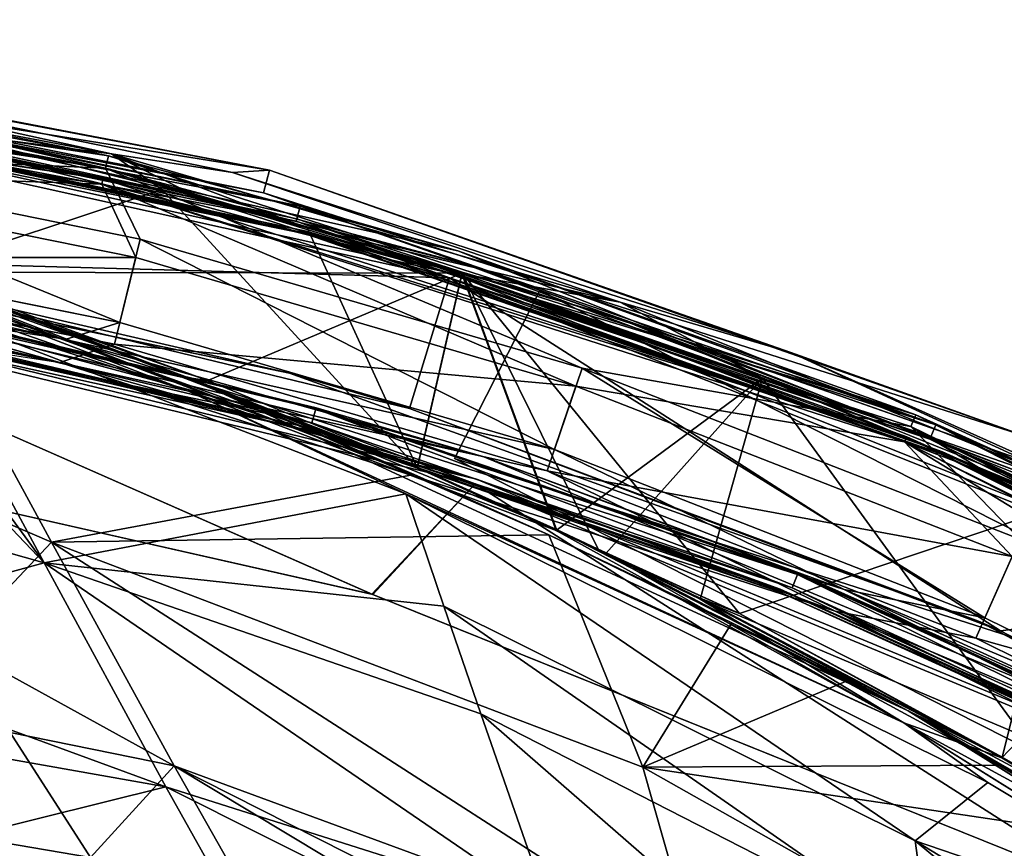
# Model space of a CAD drawing. Extents: x -1 to 135, y 0 to 135.
# Drawn here: x 46 to 67, y 117 to 134 of the extents above; entities that cross this region are included whole.
import ezdxf

# ---------------------------------------------------------------- set-up
doc = ezdxf.new("R2010")
doc.units = 0
doc.layers.get('0').update_dxf_attribs({"linetype": 'CONTINUOUS'})
doc.layers.add('PORCELANA', color=60, linetype='CONTINUOUS')

msp = doc.modelspace()

# ---------------------------------------------------------------- linework, layer by layer
at = {"color": 4}
for points in [[(7.302, 69.846, 57.069), (6.473, 82.363, 57.069), (4.448, 93.087, 57.069), (3.639, 97.923, 57.069), (4.056, 105.744, 57.069), (7.026, 113.85, 57.069), (12.398, 121.329, 57.069), (17.294, 125.437, 57.069), (25.209, 129.259, 57.069), (29.12, 130.177, 57.069), (35.375, 129.95, 57.069), (43.496, 128.989, 57.069), (49.365, 126.751, 57.069), (54.19, 124.85, 57.069), (61.001, 121.776, 57.069), (61.001, 121.776, 57.069), (66.546, 118.723, 57.069), (73.353, 114.64, 57.069), (80.607, 109.683, 57.069)], [(7.302, 69.846, 13.569), (6.473, 82.363, 13.569), (4.448, 93.087, 13.569), (3.639, 97.923, 13.569), (4.056, 105.744, 13.569), (7.026, 113.85, 13.569), (12.398, 121.329, 13.569), (17.294, 125.437, 13.569), (25.209, 129.259, 13.569), (29.12, 130.177, 13.569), (35.375, 129.95, 13.569), (43.496, 128.989, 13.569), (49.365, 126.751, 13.569), (54.19, 124.85, 13.569), (61.001, 121.776, 13.569), (61.001, 121.776, 13.569), (66.546, 118.723, 13.569), (73.353, 114.64, 13.569), (80.607, 109.683, 13.569)]]:
    msp.add_polyline3d(points, dxfattribs=at)
at = {"layer": 'PORCELANA'}
for points in [[(51.07, 131.14, 56.273), (34.397, 133.829, 56.229), (34.453, 134.322, 56.273), (51.07, 131.14, 56.273)], [(34.453, 134.322, 56.273), (38.131, 133.587, 59.1), (51.07, 131.14, 56.273), (34.453, 134.322, 56.273)], [(51.07, 131.14, 56.273), (50.941, 130.661, 56.229), (34.397, 133.829, 56.229), (51.07, 131.14, 56.273)], [(50.941, 130.661, 56.229), (42.592, 132.327, 59.057), (34.397, 133.829, 56.229), (50.941, 130.661, 56.229)], [(38.131, 133.587, 59.1), (36.723, 133.548, 59.565), (47.731, 131.489, 59.565), (38.131, 133.587, 59.1)], [(36.723, 133.548, 59.565), (41.889, 132.233, 59.736), (47.731, 131.489, 59.565), (36.723, 133.548, 59.565)], [(51.07, 131.14, 56.273), (38.131, 133.587, 59.1), (50.283, 131.094, 59.1), (51.07, 131.14, 56.273)], [(38.131, 133.587, 59.1), (47.731, 131.489, 59.565), (50.283, 131.094, 59.1), (38.131, 133.587, 59.1)], [(47.656, 131.172, 59.19), (41.891, 132.25, 59.238), (36.679, 133.224, 59.19), (47.656, 131.172, 59.19)], [(42.592, 132.327, 59.057), (47.656, 131.172, 59.19), (36.679, 133.224, 59.19), (42.592, 132.327, 59.057)], [(41.889, 132.233, 59.736), (48.791, 130.735, 59.736), (47.731, 131.489, 59.565), (41.889, 132.233, 59.736)], [(43.493, 128.972, 59.636), (48.791, 130.735, 59.736), (41.889, 132.233, 59.736), (43.493, 128.972, 59.636)], [(47.656, 131.172, 59.19), (55.143, 128.965, 59.238), (41.891, 132.25, 59.238), (47.656, 131.172, 59.19)], [(43.496, 128.989, 59.139), (41.891, 132.25, 59.238), (55.143, 128.965, 59.238), (43.496, 128.989, 59.139)], [(50.941, 130.661, 56.229), (55.187, 129.166, 59.057), (42.592, 132.327, 59.057), (50.941, 130.661, 56.229)], [(55.187, 129.166, 59.057), (47.656, 131.172, 59.19), (42.592, 132.327, 59.057), (55.187, 129.166, 59.057)], [(47.731, 131.489, 59.565), (51.864, 129.92, 59.736), (58.483, 128.352, 59.565), (47.731, 131.489, 59.565)], [(50.283, 131.094, 59.1), (47.731, 131.489, 59.565), (58.483, 128.352, 59.565), (50.283, 131.094, 59.1)], [(47.731, 131.489, 59.565), (48.791, 130.735, 59.736), (49.687, 130.508, 59.736), (47.731, 131.489, 59.565)], [(47.731, 131.489, 59.565), (49.687, 130.508, 59.736), (51.864, 129.92, 59.736), (47.731, 131.489, 59.565)], [(55.187, 129.166, 59.057), (58.376, 128.044, 59.189), (47.656, 131.172, 59.19), (55.187, 129.166, 59.057)], [(47.656, 131.172, 59.19), (58.376, 128.044, 59.189), (55.143, 128.965, 59.238), (47.656, 131.172, 59.19)], [(51.07, 131.14, 56.273), (50.283, 131.094, 59.1), (62.088, 127.288, 59.1), (51.07, 131.14, 56.273)], [(67.03, 125.526, 56.273), (50.941, 130.661, 56.229), (51.07, 131.14, 56.273), (67.03, 125.526, 56.273)], [(51.07, 131.14, 56.273), (62.088, 127.288, 59.1), (67.03, 125.526, 56.273), (51.07, 131.14, 56.273)], [(50.283, 131.094, 59.1), (58.483, 128.352, 59.565), (62.088, 127.288, 59.1), (50.283, 131.094, 59.1)], [(54.19, 124.85, 59.591), (48.791, 130.735, 59.736), (43.493, 128.972, 59.636), (54.19, 124.85, 59.591)], [(49.687, 130.508, 59.736), (48.791, 130.735, 59.736), (51.864, 129.92, 59.736), (49.687, 130.508, 59.736)], [(51.864, 129.92, 59.736), (48.791, 130.735, 59.736), (54.19, 124.85, 59.591), (51.864, 129.92, 59.736)], [(67.03, 125.526, 56.273), (66.831, 125.072, 56.229), (50.941, 130.661, 56.229), (67.03, 125.526, 56.273)], [(66.831, 125.072, 56.229), (55.187, 129.166, 59.057), (50.941, 130.661, 56.229), (66.831, 125.072, 56.229)], [(51.864, 129.92, 59.736), (55.137, 128.948, 59.736), (58.483, 128.352, 59.565), (51.864, 129.92, 59.736)], [(51.864, 129.92, 59.736), (54.19, 124.85, 59.591), (55.137, 128.948, 59.736), (51.864, 129.92, 59.736)], [(46.304, 122.847, 50.109), (40.161, 129.294, 59.297), (37.521, 125.333, 51.668), (46.304, 122.847, 50.109)], [(41.912, 128.848, 59.28), (40.161, 129.294, 59.297), (46.304, 122.847, 50.109), (41.912, 128.848, 59.28)], [(66.831, 125.072, 56.229), (66.925, 124.76, 59.057), (55.187, 129.166, 59.057), (66.831, 125.072, 56.229)], [(55.187, 129.166, 59.057), (66.925, 124.76, 59.057), (58.376, 128.044, 59.189), (55.187, 129.166, 59.057)], [(46.464, 123.279, 49.921), (41.809, 125.28, 51.426), (43.441, 128.828, 59.032), (46.464, 123.279, 49.921)], [(41.912, 128.848, 59.28), (46.304, 122.847, 50.109), (43.301, 128.41, 59.264), (41.912, 128.848, 59.28)], [(43.493, 128.972, 59.636), (43.416, 128.746, 59.586), (54.19, 124.85, 59.591), (43.493, 128.972, 59.636)], [(43.441, 128.828, 59.032), (43.455, 128.868, 59.087), (54.129, 124.71, 58.985), (43.441, 128.828, 59.032)], [(43.441, 128.828, 59.032), (54.129, 124.71, 58.985), (46.464, 123.279, 49.921), (43.441, 128.828, 59.032)], [(43.474, 128.924, 59.124), (49.365, 126.751, 59.083), (43.455, 128.868, 59.087), (43.474, 128.924, 59.124)], [(54.129, 124.71, 58.985), (43.455, 128.868, 59.087), (49.365, 126.751, 59.083), (54.129, 124.71, 58.985)], [(43.496, 128.989, 59.139), (49.768, 126.697, 59.111), (43.474, 128.924, 59.124), (43.496, 128.989, 59.139)], [(43.474, 128.924, 59.124), (49.768, 126.697, 59.111), (49.365, 126.751, 59.083), (43.474, 128.924, 59.124)], [(55.143, 128.965, 59.238), (49.768, 126.697, 59.111), (43.496, 128.989, 59.139), (55.143, 128.965, 59.238)], [(55.143, 128.965, 59.238), (54.198, 124.865, 59.093), (49.768, 126.697, 59.111), (55.143, 128.965, 59.238)], [(55.137, 128.948, 59.736), (54.19, 124.85, 59.591), (57.131, 123.531, 59.579), (55.137, 128.948, 59.736)], [(57.137, 123.547, 59.082), (54.198, 124.865, 59.093), (55.143, 128.965, 59.238), (57.137, 123.547, 59.082)], [(58.483, 128.352, 59.565), (55.137, 128.948, 59.736), (61.487, 126.748, 59.736), (58.483, 128.352, 59.565)], [(55.137, 128.948, 59.736), (57.131, 123.531, 59.579), (61.487, 126.748, 59.736), (55.137, 128.948, 59.736)], [(58.376, 128.044, 59.189), (67.899, 124.101, 59.238), (55.143, 128.965, 59.238), (58.376, 128.044, 59.189)], [(67.899, 124.101, 59.238), (61.001, 121.776, 59.071), (55.143, 128.965, 59.238), (67.899, 124.101, 59.238)], [(55.143, 128.965, 59.238), (61.001, 121.776, 59.071), (58.019, 123.136, 59.078), (55.143, 128.965, 59.238)], [(55.143, 128.965, 59.238), (58.019, 123.136, 59.078), (57.137, 123.547, 59.082), (55.143, 128.965, 59.238)], [(49.357, 126.473, 59.507), (43.416, 128.746, 59.586), (43.35, 128.551, 59.456), (49.357, 126.473, 59.507)], [(54.19, 124.85, 59.591), (43.416, 128.746, 59.586), (49.357, 126.473, 59.507), (54.19, 124.85, 59.591)], [(43.35, 128.551, 59.456), (43.301, 128.41, 59.264), (49.357, 126.473, 59.507), (43.35, 128.551, 59.456)], [(49.357, 126.473, 59.507), (43.301, 128.41, 59.264), (53.952, 124.304, 59.214), (49.357, 126.473, 59.507)], [(46.304, 122.847, 50.109), (53.952, 124.304, 59.214), (43.301, 128.41, 59.264), (46.304, 122.847, 50.109)], [(56.781, 128.6, 58.165), (78.997, 117.358, 58.165), (54.982, 125.046, 58.165), (56.781, 128.6, 58.165)], [(54.982, 125.046, 59.161), (78.997, 117.358, 59.161), (56.781, 128.6, 59.161), (54.982, 125.046, 59.161)], [(56.781, 128.6, 59.161), (56.781, 128.6, 58.165), (54.982, 125.046, 59.161), (56.781, 128.6, 59.161)], [(54.982, 125.046, 59.161), (56.781, 128.6, 58.165), (54.982, 125.046, 58.165), (54.982, 125.046, 59.161)], [(78.997, 117.358, 58.165), (56.781, 128.6, 58.165), (78.997, 117.358, 59.161), (78.997, 117.358, 58.165)], [(78.997, 117.358, 59.161), (56.781, 128.6, 58.165), (56.781, 128.6, 59.161), (78.997, 117.358, 59.161)], [(58.483, 128.352, 59.565), (61.487, 126.748, 59.736), (68.871, 124.167, 59.565), (58.483, 128.352, 59.565)], [(62.088, 127.288, 59.1), (58.483, 128.352, 59.565), (68.871, 124.167, 59.565), (62.088, 127.288, 59.1)], [(58.376, 128.044, 59.189), (66.925, 124.76, 59.057), (68.734, 123.871, 59.189), (58.376, 128.044, 59.189)], [(58.376, 128.044, 59.189), (68.734, 123.871, 59.189), (67.899, 124.101, 59.238), (58.376, 128.044, 59.189)], [(67.03, 125.526, 56.273), (62.088, 127.288, 59.1), (73.408, 122.216, 59.1), (67.03, 125.526, 56.273)], [(62.088, 127.288, 59.1), (68.871, 124.167, 59.565), (73.408, 122.216, 59.1), (62.088, 127.288, 59.1)], [(49.768, 126.697, 59.111), (54.198, 124.865, 59.093), (49.365, 126.751, 59.083), (49.768, 126.697, 59.111)], [(49.365, 126.751, 59.083), (54.198, 124.865, 59.093), (57.137, 123.547, 59.082), (49.365, 126.751, 59.083)], [(49.365, 126.751, 59.083), (57.137, 123.547, 59.082), (64.565, 119.718, 59.025), (49.365, 126.751, 59.083)], [(54.129, 124.71, 58.985), (49.365, 126.751, 59.083), (56.976, 123.434, 58.974), (54.129, 124.71, 58.985)], [(56.976, 123.434, 58.974), (49.365, 126.751, 59.083), (64.565, 119.718, 59.025), (56.976, 123.434, 58.974)], [(61.487, 126.748, 59.736), (57.131, 123.531, 59.579), (58.178, 123.041, 59.575), (61.487, 126.748, 59.736)], [(61.487, 126.748, 59.736), (58.178, 123.041, 59.575), (60.172, 122.077, 59.568), (61.487, 126.748, 59.736)], [(61.487, 126.748, 59.736), (60.172, 122.077, 59.568), (66.994, 119.191, 59.568), (61.487, 126.748, 59.736)], [(68.871, 124.167, 59.565), (61.487, 126.748, 59.736), (68.262, 123.917, 59.736), (68.871, 124.167, 59.565)], [(66.994, 119.191, 59.568), (68.262, 123.917, 59.736), (61.487, 126.748, 59.736), (66.994, 119.191, 59.568)], [(49.357, 126.473, 59.507), (53.952, 124.304, 59.214), (64.48, 119.462, 59.446), (49.357, 126.473, 59.507)], [(54.19, 124.85, 59.591), (49.357, 126.473, 59.507), (57.131, 123.531, 59.579), (54.19, 124.85, 59.591)], [(57.131, 123.531, 59.579), (49.357, 126.473, 59.507), (64.48, 119.462, 59.446), (57.131, 123.531, 59.579)], [(46.304, 122.847, 50.109), (37.521, 125.333, 51.668), (40.378, 121.224, 43.452), (46.304, 122.847, 50.109)], [(44.413, 121.115, 43.232), (41.809, 125.28, 51.426), (46.464, 123.279, 49.921), (44.413, 121.115, 43.232)], [(54.982, 125.046, 58.165), (77.199, 113.803, 58.165), (54.982, 125.046, 59.161), (54.982, 125.046, 58.165)], [(54.982, 125.046, 59.161), (77.199, 113.803, 58.165), (77.199, 113.803, 59.161), (54.982, 125.046, 59.161)], [(54.982, 125.046, 58.165), (78.997, 117.358, 58.165), (77.199, 113.803, 58.165), (54.982, 125.046, 58.165)], [(77.199, 113.803, 59.161), (78.997, 117.358, 59.161), (54.982, 125.046, 59.161), (77.199, 113.803, 59.161)], [(46.464, 123.279, 49.921), (54.129, 124.71, 58.985), (56.976, 123.434, 58.974), (46.464, 123.279, 49.921)], [(54.751, 121.931, 55.446), (53.952, 124.304, 59.214), (46.304, 122.847, 50.109), (54.751, 121.931, 55.446)], [(64.48, 119.462, 59.446), (53.952, 124.304, 59.214), (66.252, 118.201, 59.165), (64.48, 119.462, 59.446)], [(64.716, 116.972, 55.406), (66.252, 118.201, 59.165), (53.952, 124.304, 59.214), (64.716, 116.972, 55.406)], [(54.751, 121.931, 55.446), (64.716, 116.972, 55.406), (53.952, 124.304, 59.214), (54.751, 121.931, 55.446)], [(67.899, 124.101, 59.238), (66.553, 118.738, 59.049), (61.001, 121.776, 59.071), (67.899, 124.101, 59.238)], [(66.553, 118.738, 59.049), (67.899, 124.101, 59.238), (68.818, 117.44, 59.042), (66.553, 118.738, 59.049)], [(56.976, 123.434, 58.974), (58.958, 118.526, 51.283), (46.464, 123.279, 49.921), (56.976, 123.434, 58.974)], [(56.976, 123.434, 58.974), (64.565, 119.718, 59.025), (60.842, 121.574, 58.96), (56.976, 123.434, 58.974)], [(60.842, 121.574, 58.96), (58.958, 118.526, 51.283), (56.976, 123.434, 58.974), (60.842, 121.574, 58.96)], [(57.131, 123.531, 59.579), (64.48, 119.462, 59.446), (58.178, 123.041, 59.575), (57.131, 123.531, 59.579)], [(64.565, 119.718, 59.025), (57.137, 123.547, 59.082), (58.019, 123.136, 59.078), (64.565, 119.718, 59.025)], [(44.413, 121.115, 43.232), (46.464, 123.279, 49.921), (49.057, 118.554, 40.144), (44.413, 121.115, 43.232)], [(46.464, 123.279, 49.921), (58.958, 118.526, 51.283), (60.107, 114.488, 43.096), (46.464, 123.279, 49.921)], [(46.464, 123.279, 49.921), (60.107, 114.488, 43.096), (49.057, 118.554, 40.144), (46.464, 123.279, 49.921)], [(61.001, 121.776, 59.071), (60.174, 122.096, 59.071), (58.019, 123.136, 59.078), (61.001, 121.776, 59.071)], [(64.565, 119.718, 59.025), (58.019, 123.136, 59.078), (60.174, 122.096, 59.071), (64.565, 119.718, 59.025)], [(58.178, 123.041, 59.575), (64.48, 119.462, 59.446), (60.172, 122.077, 59.568), (58.178, 123.041, 59.575)], [(40.378, 121.224, 43.452), (48.877, 118.113, 40.289), (46.304, 122.847, 50.109), (40.378, 121.224, 43.452)], [(48.877, 118.113, 40.289), (56.968, 115.55, 43.29), (46.304, 122.847, 50.109), (48.877, 118.113, 40.289)], [(46.304, 122.847, 50.109), (56.968, 115.55, 43.29), (55.538, 119.655, 51.507), (46.304, 122.847, 50.109)], [(46.304, 122.847, 50.109), (55.538, 119.655, 51.507), (54.751, 121.931, 55.446), (46.304, 122.847, 50.109)], [(60.172, 122.077, 59.568), (66.546, 118.723, 59.547), (66.994, 119.191, 59.568), (60.172, 122.077, 59.568)], [(64.48, 119.462, 59.446), (66.546, 118.723, 59.547), (60.172, 122.077, 59.568), (64.48, 119.462, 59.446)], [(61.001, 121.776, 59.071), (66.553, 118.738, 59.049), (60.174, 122.096, 59.071), (61.001, 121.776, 59.071)], [(60.174, 122.096, 59.071), (66.553, 118.738, 59.049), (64.565, 119.718, 59.025), (60.174, 122.096, 59.071)], [(55.538, 119.655, 51.507), (65.014, 114.811, 51.443), (54.751, 121.931, 55.446), (55.538, 119.655, 51.507)], [(65.014, 114.811, 51.443), (64.716, 116.972, 55.406), (54.751, 121.931, 55.446), (65.014, 114.811, 51.443)], [(63.246, 120.34, 58.951), (58.958, 118.526, 51.283), (60.842, 121.574, 58.96), (63.246, 120.34, 58.951)], [(60.842, 121.574, 58.96), (64.565, 119.718, 59.025), (63.246, 120.34, 58.951), (60.842, 121.574, 58.96)], [(40.378, 121.224, 43.452), (41.667, 119.385, 39.133), (48.877, 118.113, 40.289), (40.378, 121.224, 43.452)], [(49.057, 118.554, 40.144), (45.585, 119.26, 38.949), (44.413, 121.115, 43.232), (49.057, 118.554, 40.144)], [(63.246, 120.34, 58.951), (66.504, 118.57, 58.94), (58.958, 118.526, 51.283), (63.246, 120.34, 58.951)], [(64.565, 119.718, 59.025), (66.504, 118.57, 58.94), (63.246, 120.34, 58.951), (64.565, 119.718, 59.025)], [(73.461, 114.388, 58.919), (69.224, 117.001, 58.931), (64.565, 119.718, 59.025), (73.461, 114.388, 58.919)], [(64.565, 119.718, 59.025), (69.224, 117.001, 58.931), (66.504, 118.57, 58.94), (64.565, 119.718, 59.025)], [(64.565, 119.718, 59.025), (66.553, 118.738, 59.049), (68.818, 117.44, 59.042), (64.565, 119.718, 59.025)], [(64.565, 119.718, 59.025), (68.818, 117.44, 59.042), (73.366, 114.652, 59.03), (64.565, 119.718, 59.025)], [(73.461, 114.388, 58.919), (64.565, 119.718, 59.025), (78.787, 110.873, 58.985), (73.461, 114.388, 58.919)], [(78.787, 110.873, 58.985), (64.565, 119.718, 59.025), (73.366, 114.652, 59.03), (78.787, 110.873, 58.985)], [(56.968, 115.55, 43.29), (65.558, 110.927, 43.201), (55.538, 119.655, 51.507), (56.968, 115.55, 43.29)], [(55.538, 119.655, 51.507), (65.558, 110.927, 43.201), (65.014, 114.811, 51.443), (55.538, 119.655, 51.507)], [(73.03, 114.135, 59.143), (78.632, 110.653, 59.405), (64.48, 119.462, 59.446), (73.03, 114.135, 59.143)], [(64.48, 119.462, 59.446), (66.252, 118.201, 59.165), (73.03, 114.135, 59.143), (64.48, 119.462, 59.446)], [(78.632, 110.653, 59.405), (73.353, 114.64, 59.527), (64.48, 119.462, 59.446), (78.632, 110.653, 59.405)], [(64.48, 119.462, 59.446), (73.353, 114.64, 59.527), (66.546, 118.723, 59.547), (64.48, 119.462, 59.446)], [(41.667, 119.385, 39.133), (43.518, 116.781, 31.984), (48.877, 118.113, 40.289), (41.667, 119.385, 39.133)], [(43.561, 117.252, 31.83), (45.585, 119.26, 38.949), (47.283, 116.616, 31.825), (43.561, 117.252, 31.83)], [(47.283, 116.616, 31.825), (45.585, 119.26, 38.949), (49.057, 118.554, 40.144), (47.283, 116.616, 31.825)], [(66.994, 119.191, 59.568), (66.546, 118.723, 59.547), (73.353, 114.64, 59.527), (66.994, 119.191, 59.568)], [(47.283, 116.616, 31.825), (49.057, 118.554, 40.144), (51.218, 114.74, 29.821), (47.283, 116.616, 31.825)], [(61.032, 111.35, 35.264), (51.218, 114.74, 29.821), (49.057, 118.554, 40.144), (61.032, 111.35, 35.264)], [(61.032, 111.35, 35.264), (49.057, 118.554, 40.144), (60.629, 112.701, 38.843), (61.032, 111.35, 35.264)], [(60.629, 112.701, 38.843), (49.057, 118.554, 40.144), (60.107, 114.488, 43.096), (60.629, 112.701, 38.843)], [(58.958, 118.526, 51.283), (66.504, 118.57, 58.94), (69.224, 117.001, 58.931), (58.958, 118.526, 51.283)], [(60.107, 114.488, 43.096), (58.958, 118.526, 51.283), (71.394, 111.504, 51.18), (60.107, 114.488, 43.096)], [(58.958, 118.526, 51.283), (69.224, 117.001, 58.931), (71.394, 111.504, 51.18), (58.958, 118.526, 51.283)], [(43.518, 116.781, 31.984), (51.02, 114.295, 29.926), (48.877, 118.113, 40.289), (43.518, 116.781, 31.984)], [(51.02, 114.295, 29.926), (57.615, 113.728, 39.012), (48.877, 118.113, 40.289), (51.02, 114.295, 29.926)], [(48.877, 118.113, 40.289), (57.615, 113.728, 39.012), (56.968, 115.55, 43.29), (48.877, 118.113, 40.289)], [(64.716, 116.972, 55.406), (73.03, 114.135, 59.143), (66.252, 118.201, 59.165), (64.716, 116.972, 55.406)], [(47.283, 116.616, 31.825), (44.389, 116.121, 28.183), (43.561, 117.252, 31.83), (47.283, 116.616, 31.825)], [(64.716, 116.972, 55.406), (74.123, 109.163, 51.361), (74.32, 111.13, 55.356), (64.716, 116.972, 55.406)], [(74.32, 111.13, 55.356), (73.03, 114.135, 59.143), (64.716, 116.972, 55.406), (74.32, 111.13, 55.356)], [(65.014, 114.811, 51.443), (74.123, 109.163, 51.361), (64.716, 116.972, 55.406), (65.014, 114.811, 51.443)]]:
    msp.add_3dface(points, dxfattribs=at)
at = {"layer": 'PORCELANA', "invisible_edges": 8}
for points in [[(29.929, 133.891, 10.217), (29.939, 134.036, 10.404), (47.602, 131.183, 10.217), (29.929, 133.891, 10.217)], [(47.602, 131.183, 10.217), (29.939, 134.036, 10.404), (29.946, 134.127, 10.622), (47.602, 131.183, 10.217)], [(47.663, 131.443, 10.856), (29.946, 134.127, 10.622), (29.948, 134.158, 10.856), (47.663, 131.443, 10.856)], [(47.663, 131.443, 10.856), (47.602, 131.183, 10.217), (29.946, 134.127, 10.622), (47.663, 131.443, 10.856)], [(47.602, 131.183, 10.217), (39.021, 131.557, 8.739), (29.929, 133.891, 10.217), (47.602, 131.183, 10.217)], [(29.911, 133.647, 10.752), (29.908, 133.607, 10.655), (47.549, 130.958, 10.856), (29.911, 133.647, 10.752)], [(29.911, 133.647, 10.752), (47.549, 130.958, 10.856), (29.912, 133.661, 10.856), (29.911, 133.647, 10.752)], [(37.059, 132.91, 55.177), (29.912, 133.661, 10.856), (47.549, 130.958, 10.856), (37.059, 132.91, 55.177)], [(47.522, 130.843, 10.572), (29.908, 133.607, 10.655), (29.903, 133.542, 10.572), (47.522, 130.843, 10.572)], [(29.903, 133.542, 10.572), (38.958, 131.162, 9.035), (47.522, 130.843, 10.572), (29.903, 133.542, 10.572)], [(47.549, 130.958, 10.856), (29.908, 133.607, 10.655), (47.522, 130.843, 10.572), (47.549, 130.958, 10.856)], [(55.051, 129.438, 55.177), (47.663, 131.443, 10.856), (37.127, 133.403, 55.177), (55.051, 129.438, 55.177)], [(37.127, 133.403, 55.177), (47.663, 131.443, 10.856), (39.62, 133.032, 10.856), (37.127, 133.403, 55.177)], [(38.26, 133.211, 55.364), (51.716, 130.378, 55.364), (37.127, 133.403, 55.177), (38.26, 133.211, 55.364)], [(37.127, 133.403, 55.177), (51.716, 130.378, 55.364), (55.051, 129.438, 55.177), (37.127, 133.403, 55.177)], [(38.26, 133.211, 55.364), (38.22, 132.939, 55.699), (51.716, 130.378, 55.364), (38.26, 133.211, 55.364)], [(38.213, 132.887, 55.724), (37.045, 132.811, 55.775), (51.63, 130.063, 55.724), (38.213, 132.887, 55.724)], [(37.045, 132.811, 55.277), (38.365, 132.662, 55.268), (51.831, 129.799, 55.268), (37.045, 132.811, 55.277)], [(37.045, 132.811, 55.277), (51.831, 129.799, 55.268), (54.875, 128.867, 55.277), (37.045, 132.811, 55.277)], [(37.045, 132.811, 55.775), (54.875, 128.867, 55.775), (51.63, 130.063, 55.724), (37.045, 132.811, 55.775)], [(54.875, 128.867, 55.277), (41.05, 129.254, 55.277), (37.045, 132.811, 55.277), (54.875, 128.867, 55.277)], [(37.045, 132.811, 55.775), (41.05, 129.254, 55.775), (54.875, 128.867, 55.775), (37.045, 132.811, 55.775)], [(37.059, 132.91, 55.177), (47.549, 130.958, 10.856), (54.904, 128.962, 55.177), (37.059, 132.91, 55.177)], [(54.904, 128.962, 55.177), (51.846, 129.852, 55.208), (37.059, 132.91, 55.177), (54.904, 128.962, 55.177)], [(37.059, 132.91, 55.177), (51.846, 129.852, 55.208), (38.373, 132.716, 55.208), (37.059, 132.91, 55.177)], [(38.22, 132.939, 55.699), (38.213, 132.887, 55.724), (51.643, 130.113, 55.699), (38.22, 132.939, 55.699)], [(38.213, 132.887, 55.724), (51.63, 130.063, 55.724), (51.643, 130.113, 55.699), (38.213, 132.887, 55.724)], [(51.643, 130.113, 55.699), (51.716, 130.378, 55.364), (38.22, 132.939, 55.699), (51.643, 130.113, 55.699)], [(38.366, 132.671, 55.264), (51.831, 129.799, 55.268), (38.365, 132.662, 55.268), (38.366, 132.671, 55.264)], [(38.373, 132.716, 55.208), (51.834, 129.808, 55.264), (38.366, 132.671, 55.264), (38.373, 132.716, 55.208)], [(51.834, 129.808, 55.264), (51.831, 129.799, 55.268), (38.366, 132.671, 55.264), (51.834, 129.808, 55.264)], [(51.846, 129.852, 55.208), (51.834, 129.808, 55.264), (38.373, 132.716, 55.208), (51.846, 129.852, 55.208)], [(39.021, 131.557, 8.739), (47.902, 127.922, 5.213), (38.739, 129.762, 5.213), (39.021, 131.557, 8.739)], [(48.336, 129.687, 8.739), (39.021, 131.557, 8.739), (47.602, 131.183, 10.217), (48.336, 129.687, 8.739)], [(48.336, 129.687, 8.739), (47.902, 127.922, 5.213), (39.021, 131.557, 8.739), (48.336, 129.687, 8.739)], [(64.728, 125.969, 10.856), (47.602, 131.183, 10.217), (47.663, 131.443, 10.856), (64.728, 125.969, 10.856)], [(55.051, 129.438, 55.177), (64.728, 125.969, 10.856), (47.663, 131.443, 10.856), (55.051, 129.438, 55.177)], [(38.958, 131.162, 9.035), (38.665, 129.294, 5.368), (48.24, 129.298, 9.035), (38.958, 131.162, 9.035)], [(38.958, 131.162, 9.035), (48.24, 129.298, 9.035), (47.522, 130.843, 10.572), (38.958, 131.162, 9.035)], [(57.676, 126.958, 8.739), (48.336, 129.687, 8.739), (47.602, 131.183, 10.217), (57.676, 126.958, 8.739)], [(57.676, 126.958, 8.739), (47.602, 131.183, 10.217), (64.626, 125.722, 10.217), (57.676, 126.958, 8.739)], [(64.728, 125.969, 10.856), (64.626, 125.722, 10.217), (47.602, 131.183, 10.217), (64.728, 125.969, 10.856)], [(47.549, 130.958, 10.856), (47.522, 130.843, 10.572), (64.539, 125.509, 10.856), (47.549, 130.958, 10.856)], [(54.904, 128.962, 55.177), (47.549, 130.958, 10.856), (64.539, 125.509, 10.856), (54.904, 128.962, 55.177)], [(47.522, 130.843, 10.572), (48.24, 129.298, 9.035), (57.547, 126.579, 9.035), (47.522, 130.843, 10.572)], [(47.522, 130.843, 10.572), (57.547, 126.579, 9.035), (64.494, 125.399, 10.572), (47.522, 130.843, 10.572)], [(64.539, 125.509, 10.856), (47.522, 130.843, 10.572), (64.494, 125.399, 10.572), (64.539, 125.509, 10.856)], [(65.152, 125.762, 55.364), (51.716, 130.378, 55.364), (51.643, 130.113, 55.699), (65.152, 125.762, 55.364)], [(65.152, 125.762, 55.364), (55.051, 129.438, 55.177), (51.716, 130.378, 55.364), (65.152, 125.762, 55.364)], [(29.658, 130.184, 1.345), (38.739, 129.762, 5.213), (46.75, 127.565, 1.345), (29.658, 130.184, 1.345)], [(51.643, 130.113, 55.699), (51.63, 130.063, 55.724), (65.046, 125.508, 55.699), (51.643, 130.113, 55.699)], [(51.643, 130.113, 55.699), (65.046, 125.508, 55.699), (65.152, 125.762, 55.364), (51.643, 130.113, 55.699)], [(41.05, 129.254, 55.277), (51.49, 126.854, 55.476), (36.335, 129.993, 55.476), (41.05, 129.254, 55.277)], [(51.49, 126.854, 55.476), (41.05, 129.254, 55.775), (36.335, 129.993, 55.476), (51.49, 126.854, 55.476)], [(51.63, 130.063, 55.724), (54.875, 128.867, 55.775), (65.026, 125.46, 55.724), (51.63, 130.063, 55.724)], [(51.63, 130.063, 55.724), (65.026, 125.46, 55.724), (65.046, 125.508, 55.699), (51.63, 130.063, 55.724)], [(38.665, 129.294, 5.368), (29.622, 129.688, 1.345), (46.636, 127.081, 1.345), (38.665, 129.294, 5.368)], [(46.75, 127.565, 1.345), (38.739, 129.762, 5.213), (47.902, 127.922, 5.213), (46.75, 127.565, 1.345)], [(57.091, 125.237, 5.213), (47.902, 127.922, 5.213), (48.336, 129.687, 8.739), (57.091, 125.237, 5.213)], [(57.091, 125.237, 5.213), (48.336, 129.687, 8.739), (57.676, 126.958, 8.739), (57.091, 125.237, 5.213)], [(51.834, 129.808, 55.264), (65.276, 125.138, 55.268), (51.831, 129.799, 55.268), (51.834, 129.808, 55.264)], [(54.875, 128.867, 55.277), (51.831, 129.799, 55.268), (65.276, 125.138, 55.268), (54.875, 128.867, 55.277)], [(51.846, 129.852, 55.208), (65.279, 125.146, 55.264), (51.834, 129.808, 55.264), (51.846, 129.852, 55.208)], [(65.279, 125.146, 55.264), (65.276, 125.138, 55.268), (51.834, 129.808, 55.264), (65.279, 125.146, 55.264)], [(54.904, 128.962, 55.177), (65.297, 125.189, 55.208), (51.846, 129.852, 55.208), (54.904, 128.962, 55.177)], [(65.297, 125.189, 55.208), (65.279, 125.146, 55.264), (51.846, 129.852, 55.208), (65.297, 125.189, 55.208)], [(48.24, 129.298, 9.035), (38.665, 129.294, 5.368), (47.789, 127.462, 5.368), (48.24, 129.298, 9.035)], [(46.636, 127.081, 1.345), (47.789, 127.462, 5.368), (38.665, 129.294, 5.368), (46.636, 127.081, 1.345)], [(54.875, 128.867, 55.277), (54.025, 126.106, 55.277), (41.05, 129.254, 55.277), (54.875, 128.867, 55.277)], [(41.05, 129.254, 55.775), (54.025, 126.106, 55.775), (54.875, 128.867, 55.775), (41.05, 129.254, 55.775)], [(54.025, 126.106, 55.277), (51.49, 126.854, 55.476), (41.05, 129.254, 55.277), (54.025, 126.106, 55.277)], [(51.49, 126.854, 55.476), (54.025, 126.106, 55.775), (41.05, 129.254, 55.775), (51.49, 126.854, 55.476)], [(48.24, 129.298, 9.035), (47.789, 127.462, 5.368), (57.547, 126.579, 9.035), (48.24, 129.298, 9.035)], [(72.1, 122.63, 55.177), (64.728, 125.969, 10.856), (55.051, 129.438, 55.177), (72.1, 122.63, 55.177)], [(72.1, 122.63, 55.177), (55.051, 129.438, 55.177), (65.152, 125.762, 55.364), (72.1, 122.63, 55.177)], [(41.847, 128.552, 0.361), (38.966, 129.102, 0.598), (52.058, 126.123, 0.361), (41.847, 128.552, 0.361)], [(55.6, 125.085, 0.598), (52.058, 126.123, 0.361), (38.966, 129.102, 0.598), (55.6, 125.085, 0.598)], [(38.966, 129.102, 0.598), (44.993, 127.964, 1.345), (46.75, 127.565, 1.345), (38.966, 129.102, 0.598)], [(38.966, 129.102, 0.598), (46.75, 127.565, 1.345), (55.6, 125.085, 0.598), (38.966, 129.102, 0.598)], [(54.875, 128.867, 55.277), (66.522, 121.408, 55.277), (54.025, 126.106, 55.277), (54.875, 128.867, 55.277)], [(54.875, 128.867, 55.775), (54.025, 126.106, 55.775), (66.522, 121.408, 55.775), (54.875, 128.867, 55.775)], [(54.875, 128.867, 55.277), (65.276, 125.138, 55.268), (71.834, 122.095, 55.277), (54.875, 128.867, 55.277)], [(54.875, 128.867, 55.775), (71.834, 122.095, 55.775), (65.026, 125.46, 55.724), (54.875, 128.867, 55.775)], [(71.834, 122.095, 55.277), (66.522, 121.408, 55.277), (54.875, 128.867, 55.277), (71.834, 122.095, 55.277)], [(54.875, 128.867, 55.775), (66.522, 121.408, 55.775), (71.834, 122.095, 55.775), (54.875, 128.867, 55.775)], [(54.904, 128.962, 55.177), (64.539, 125.509, 10.856), (71.878, 122.184, 55.177), (54.904, 128.962, 55.177)], [(71.878, 122.184, 55.177), (65.297, 125.189, 55.208), (54.904, 128.962, 55.177), (71.878, 122.184, 55.177)], [(38.871, 128.512, 0), (53.233, 122.181, 0), (36.636, 125.929, 0), (38.871, 128.512, 0)], [(53.254, 122.175, 0.498), (38.871, 128.512, 0.498), (36.664, 125.925, 0.498), (53.254, 122.175, 0.498)], [(41.785, 128.223, 0.04), (51.965, 125.801, 0.04), (38.871, 128.512, 0), (41.785, 128.223, 0.04)], [(38.871, 128.512, 0), (51.965, 125.801, 0.04), (55.414, 124.517, 0), (38.871, 128.512, 0)], [(55.414, 124.517, 0.498), (51.762, 125.675, 0.505), (38.871, 128.512, 0.498), (55.414, 124.517, 0.498)], [(38.871, 128.512, 0.498), (51.762, 125.675, 0.505), (41.653, 128.066, 0.505), (38.871, 128.512, 0.498)], [(55.414, 124.517, 0), (53.233, 122.181, 0), (38.871, 128.512, 0), (55.414, 124.517, 0)], [(53.254, 122.175, 0.498), (55.414, 124.517, 0.498), (38.871, 128.512, 0.498), (53.254, 122.175, 0.498)], [(55.445, 124.611, 0.598), (46.636, 127.081, 1.345), (38.887, 128.61, 0.598), (55.445, 124.611, 0.598)], [(38.887, 128.61, 0.598), (46.636, 127.081, 1.345), (44.658, 127.527, 1.345), (38.887, 128.61, 0.598)], [(38.887, 128.61, 0.598), (41.663, 128.121, 0.558), (51.777, 125.728, 0.558), (38.887, 128.61, 0.598)], [(38.887, 128.61, 0.598), (51.777, 125.728, 0.558), (55.445, 124.611, 0.598), (38.887, 128.61, 0.598)], [(41.785, 128.223, 0.04), (41.842, 128.525, 0.305), (51.965, 125.801, 0.04), (41.785, 128.223, 0.04)], [(52.051, 126.097, 0.305), (41.842, 128.525, 0.305), (41.847, 128.552, 0.361), (52.051, 126.097, 0.305)], [(52.051, 126.097, 0.305), (51.965, 125.801, 0.04), (41.842, 128.525, 0.305), (52.051, 126.097, 0.305)], [(41.847, 128.552, 0.361), (52.058, 126.123, 0.361), (52.051, 126.097, 0.305), (41.847, 128.552, 0.361)], [(41.662, 128.117, 0.549), (41.653, 128.066, 0.505), (51.776, 125.724, 0.549), (41.662, 128.117, 0.549)], [(51.776, 125.724, 0.549), (41.653, 128.066, 0.505), (51.762, 125.675, 0.505), (51.776, 125.724, 0.549)], [(41.662, 128.117, 0.549), (51.777, 125.728, 0.558), (41.663, 128.121, 0.558), (41.662, 128.117, 0.549)], [(51.776, 125.724, 0.549), (51.777, 125.728, 0.558), (41.662, 128.117, 0.549), (51.776, 125.724, 0.549)], [(46.75, 127.565, 1.345), (47.902, 127.922, 5.213), (57.091, 125.237, 5.213), (46.75, 127.565, 1.345)], [(46.636, 127.081, 1.345), (56.938, 124.789, 5.368), (47.789, 127.462, 5.368), (46.636, 127.081, 1.345)], [(55.6, 125.085, 0.598), (46.75, 127.565, 1.345), (63.215, 122.284, 1.345), (55.6, 125.085, 0.598)], [(57.091, 125.237, 5.213), (63.215, 122.284, 1.345), (46.75, 127.565, 1.345), (57.091, 125.237, 5.213)], [(57.547, 126.579, 9.035), (47.789, 127.462, 5.368), (56.938, 124.789, 5.368), (57.547, 126.579, 9.035)], [(55.445, 124.611, 0.598), (63.026, 121.823, 1.345), (46.636, 127.081, 1.345), (55.445, 124.611, 0.598)], [(63.026, 121.823, 1.345), (56.938, 124.789, 5.368), (46.636, 127.081, 1.345), (63.026, 121.823, 1.345)], [(57.091, 125.237, 5.213), (57.676, 126.958, 8.739), (66.192, 121.684, 5.213), (57.091, 125.237, 5.213)], [(64.626, 125.722, 10.217), (66.927, 123.346, 8.739), (57.676, 126.958, 8.739), (64.626, 125.722, 10.217)], [(66.192, 121.684, 5.213), (57.676, 126.958, 8.739), (66.927, 123.346, 8.739), (66.192, 121.684, 5.213)], [(54.025, 126.106, 55.277), (66.055, 121.615, 55.476), (51.49, 126.854, 55.476), (54.025, 126.106, 55.277)], [(66.055, 121.615, 55.476), (54.025, 126.106, 55.775), (51.49, 126.854, 55.476), (66.055, 121.615, 55.476)], [(57.547, 126.579, 9.035), (56.938, 124.789, 5.368), (66.765, 122.98, 9.035), (57.547, 126.579, 9.035)], [(66.765, 122.98, 9.035), (64.494, 125.399, 10.572), (57.547, 126.579, 9.035), (66.765, 122.98, 9.035)], [(52.051, 126.097, 0.305), (52.058, 126.123, 0.361), (62.229, 122.601, 0.305), (52.051, 126.097, 0.305)], [(62.239, 122.626, 0.361), (62.229, 122.601, 0.305), (52.058, 126.123, 0.361), (62.239, 122.626, 0.361)], [(62.239, 122.626, 0.361), (52.058, 126.123, 0.361), (55.6, 125.085, 0.598), (62.239, 122.626, 0.361)], [(53.233, 122.181, 0), (36.664, 125.925, 0.498), (36.636, 125.929, 0), (53.233, 122.181, 0)], [(53.233, 122.181, 0), (53.254, 122.175, 0.498), (36.664, 125.925, 0.498), (53.233, 122.181, 0)], [(62.114, 122.315, 0.04), (51.965, 125.801, 0.04), (52.051, 126.097, 0.305), (62.114, 122.315, 0.04)], [(52.051, 126.097, 0.305), (62.229, 122.601, 0.305), (62.114, 122.315, 0.04), (52.051, 126.097, 0.305)], [(66.522, 121.408, 55.277), (66.055, 121.615, 55.476), (54.025, 126.106, 55.277), (66.522, 121.408, 55.277)], [(66.055, 121.615, 55.476), (66.522, 121.408, 55.775), (54.025, 126.106, 55.775), (66.055, 121.615, 55.476)], [(80.716, 117.873, 10.856), (64.626, 125.722, 10.217), (64.728, 125.969, 10.856), (80.716, 117.873, 10.856)], [(72.1, 122.63, 55.177), (80.716, 117.873, 10.856), (64.728, 125.969, 10.856), (72.1, 122.63, 55.177)], [(51.776, 125.724, 0.549), (51.762, 125.675, 0.505), (61.859, 122.281, 0.549), (51.776, 125.724, 0.549)], [(51.776, 125.724, 0.549), (61.861, 122.285, 0.558), (51.777, 125.728, 0.558), (51.776, 125.724, 0.549)], [(61.859, 122.281, 0.549), (61.861, 122.285, 0.558), (51.776, 125.724, 0.549), (61.859, 122.281, 0.549)], [(55.445, 124.611, 0.598), (51.777, 125.728, 0.558), (61.861, 122.285, 0.558), (55.445, 124.611, 0.598)], [(62.114, 122.315, 0.04), (55.414, 124.517, 0), (51.965, 125.801, 0.04), (62.114, 122.315, 0.04)], [(80.577, 117.645, 10.217), (75.967, 118.846, 8.739), (64.626, 125.722, 10.217), (80.577, 117.645, 10.217)], [(64.626, 125.722, 10.217), (75.967, 118.846, 8.739), (66.927, 123.346, 8.739), (64.626, 125.722, 10.217)], [(80.716, 117.873, 10.856), (80.577, 117.645, 10.217), (64.626, 125.722, 10.217), (80.716, 117.873, 10.856)], [(65.152, 125.762, 55.364), (65.046, 125.508, 55.699), (78.218, 119.32, 55.364), (65.152, 125.762, 55.364)], [(65.152, 125.762, 55.364), (78.218, 119.32, 55.364), (72.1, 122.63, 55.177), (65.152, 125.762, 55.364)], [(55.414, 124.517, 0.498), (61.84, 122.233, 0.505), (51.762, 125.675, 0.505), (55.414, 124.517, 0.498)], [(61.859, 122.281, 0.549), (51.762, 125.675, 0.505), (61.84, 122.233, 0.505), (61.859, 122.281, 0.549)], [(64.539, 125.509, 10.856), (64.494, 125.399, 10.572), (80.457, 117.448, 10.856), (64.539, 125.509, 10.856)], [(71.878, 122.184, 55.177), (64.539, 125.509, 10.856), (80.457, 117.448, 10.856), (71.878, 122.184, 55.177)], [(65.046, 125.508, 55.699), (65.026, 125.46, 55.724), (78.08, 119.081, 55.699), (65.046, 125.508, 55.699)], [(65.046, 125.508, 55.699), (78.08, 119.081, 55.699), (78.218, 119.32, 55.364), (65.046, 125.508, 55.699)], [(75.772, 118.496, 9.035), (80.395, 117.347, 10.572), (64.494, 125.399, 10.572), (75.772, 118.496, 9.035)], [(75.772, 118.496, 9.035), (64.494, 125.399, 10.572), (66.765, 122.98, 9.035), (75.772, 118.496, 9.035)], [(80.457, 117.448, 10.856), (64.494, 125.399, 10.572), (80.395, 117.347, 10.572), (80.457, 117.448, 10.856)], [(65.026, 125.46, 55.724), (71.834, 122.095, 55.775), (78.054, 119.036, 55.724), (65.026, 125.46, 55.724)], [(65.026, 125.46, 55.724), (78.054, 119.036, 55.724), (78.08, 119.081, 55.699), (65.026, 125.46, 55.724)], [(71.403, 118.521, 0.598), (62.239, 122.626, 0.361), (55.6, 125.085, 0.598), (71.403, 118.521, 0.598)], [(55.6, 125.085, 0.598), (63.215, 122.284, 1.345), (71.403, 118.521, 0.598), (55.6, 125.085, 0.598)], [(57.091, 125.237, 5.213), (66.192, 121.684, 5.213), (63.215, 122.284, 1.345), (57.091, 125.237, 5.213)], [(65.279, 125.146, 55.264), (78.345, 118.637, 55.268), (65.276, 125.138, 55.268), (65.279, 125.146, 55.264)], [(71.834, 122.095, 55.277), (65.276, 125.138, 55.268), (78.345, 118.637, 55.268), (71.834, 122.095, 55.277)], [(65.297, 125.189, 55.208), (78.349, 118.644, 55.264), (65.279, 125.146, 55.264), (65.297, 125.189, 55.208)], [(78.349, 118.644, 55.264), (78.345, 118.637, 55.268), (65.279, 125.146, 55.264), (78.349, 118.644, 55.264)], [(71.878, 122.184, 55.177), (78.372, 118.684, 55.208), (65.297, 125.189, 55.208), (71.878, 122.184, 55.177)], [(78.372, 118.684, 55.208), (78.349, 118.644, 55.264), (65.297, 125.189, 55.208), (78.372, 118.684, 55.208)], [(63.026, 121.823, 1.345), (66, 121.251, 5.368), (56.938, 124.789, 5.368), (63.026, 121.823, 1.345)], [(66.765, 122.98, 9.035), (56.938, 124.789, 5.368), (66, 121.251, 5.368), (66.765, 122.98, 9.035)], [(55.414, 124.517, 0), (69.015, 115.822, 0), (53.233, 122.181, 0), (55.414, 124.517, 0)], [(69.028, 115.815, 0.498), (55.414, 124.517, 0.498), (53.254, 122.175, 0.498), (69.028, 115.815, 0.498)], [(71.131, 117.989, 0), (55.414, 124.517, 0), (62.114, 122.315, 0.04), (71.131, 117.989, 0)], [(71.131, 117.989, 0.498), (61.84, 122.233, 0.505), (55.414, 124.517, 0.498), (71.131, 117.989, 0.498)], [(71.131, 117.989, 0), (69.015, 115.822, 0), (55.414, 124.517, 0), (71.131, 117.989, 0)], [(69.028, 115.815, 0.498), (71.131, 117.989, 0.498), (55.414, 124.517, 0.498), (69.028, 115.815, 0.498)], [(71.176, 118.077, 0.598), (63.026, 121.823, 1.345), (55.445, 124.611, 0.598), (71.176, 118.077, 0.598)], [(55.445, 124.611, 0.598), (61.861, 122.285, 0.558), (71.176, 118.077, 0.598), (55.445, 124.611, 0.598)], [(66.192, 121.684, 5.213), (66.927, 123.346, 8.739), (75.084, 117.258, 5.213), (66.192, 121.684, 5.213)], [(66.765, 122.98, 9.035), (66, 121.251, 5.368), (75.772, 118.496, 9.035), (66.765, 122.98, 9.035)], [(62.114, 122.315, 0.04), (62.229, 122.601, 0.305), (72.071, 117.744, 0.04), (62.114, 122.315, 0.04)], [(72.213, 118.017, 0.305), (62.229, 122.601, 0.305), (62.239, 122.626, 0.361), (72.213, 118.017, 0.305)], [(72.213, 118.017, 0.305), (72.071, 117.744, 0.04), (62.229, 122.601, 0.305), (72.213, 118.017, 0.305)], [(71.403, 118.521, 0.598), (72.225, 118.041, 0.361), (62.239, 122.626, 0.361), (71.403, 118.521, 0.598)], [(62.239, 122.626, 0.361), (72.225, 118.041, 0.361), (72.213, 118.017, 0.305), (62.239, 122.626, 0.361)], [(69.015, 115.822, 0), (53.254, 122.175, 0.498), (53.233, 122.181, 0), (69.015, 115.822, 0)], [(69.015, 115.822, 0), (69.028, 115.815, 0.498), (53.254, 122.175, 0.498), (69.015, 115.822, 0)], [(61.859, 122.281, 0.549), (61.84, 122.233, 0.505), (71.753, 117.767, 0.549), (61.859, 122.281, 0.549)], [(71.729, 117.721, 0.505), (61.84, 122.233, 0.505), (71.131, 117.989, 0.498), (71.729, 117.721, 0.505)], [(71.753, 117.767, 0.549), (61.84, 122.233, 0.505), (71.729, 117.721, 0.505), (71.753, 117.767, 0.549)], [(61.859, 122.281, 0.549), (71.755, 117.771, 0.558), (61.861, 122.285, 0.558), (61.859, 122.281, 0.549)], [(71.753, 117.767, 0.549), (71.755, 117.771, 0.558), (61.859, 122.281, 0.549), (71.753, 117.767, 0.549)], [(61.861, 122.285, 0.558), (71.755, 117.771, 0.558), (71.176, 118.077, 0.598), (61.861, 122.285, 0.558)], [(62.114, 122.315, 0.04), (72.071, 117.744, 0.04), (71.131, 117.989, 0), (62.114, 122.315, 0.04)], [(71.403, 118.521, 0.598), (63.215, 122.284, 1.345), (78.641, 114.473, 1.345), (71.403, 118.521, 0.598)], [(63.215, 122.284, 1.345), (66.192, 121.684, 5.213), (75.084, 117.258, 5.213), (63.215, 122.284, 1.345)], [(63.215, 122.284, 1.345), (75.084, 117.258, 5.213), (78.641, 114.473, 1.345), (63.215, 122.284, 1.345)], [(71.834, 122.095, 55.277), (78.356, 115.227, 55.277), (66.522, 121.408, 55.277), (71.834, 122.095, 55.277)], [(71.834, 122.095, 55.775), (66.522, 121.408, 55.775), (78.356, 115.227, 55.775), (71.834, 122.095, 55.775)], [(71.176, 118.077, 0.598), (78.382, 114.047, 1.345), (63.026, 121.823, 1.345), (71.176, 118.077, 0.598)], [(78.382, 114.047, 1.345), (74.854, 116.844, 5.368), (63.026, 121.823, 1.345), (78.382, 114.047, 1.345)], [(63.026, 121.823, 1.345), (74.854, 116.844, 5.368), (66, 121.251, 5.368), (63.026, 121.823, 1.345)], [(78.356, 115.227, 55.277), (66.055, 121.615, 55.476), (66.522, 121.408, 55.277), (78.356, 115.227, 55.277)], [(78.356, 115.227, 55.775), (66.522, 121.408, 55.775), (66.055, 121.615, 55.476), (78.356, 115.227, 55.775)], [(78.356, 115.227, 55.775), (66.055, 121.615, 55.476), (79.739, 114.381, 55.476), (78.356, 115.227, 55.775)], [(79.739, 114.381, 55.476), (66.055, 121.615, 55.476), (78.356, 115.227, 55.277), (79.739, 114.381, 55.476)], [(75.772, 118.496, 9.035), (66, 121.251, 5.368), (74.854, 116.844, 5.368), (75.772, 118.496, 9.035)]]:
    msp.add_3dface(points, dxfattribs=at)

doc.saveas('drawing.dxf')
